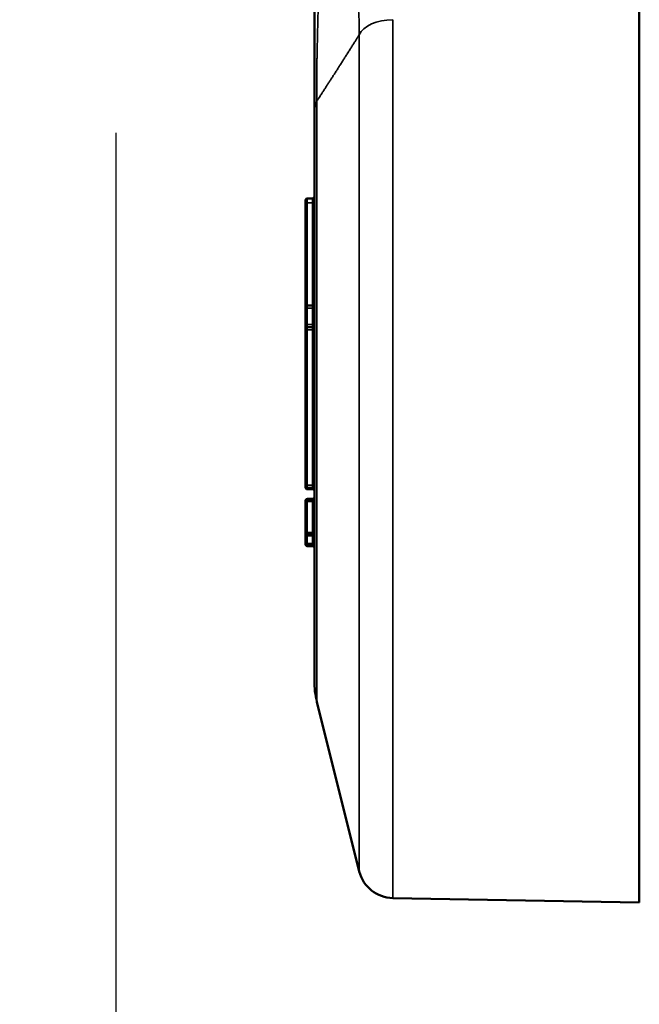
# Model space of a CAD drawing. Units: millimetres. Extents: x 75 to 4116, y 58 to 3163.
# Drawn here: x 1331 to 1366, y 2586 to 2642 of the extents above; entities that cross this region are included whole.
import ezdxf

# ---------------------------------------------------------------- set-up
doc = ezdxf.new("R2010")
doc.units = ezdxf.units.MM
doc.header["$LTSCALE"] = 15
for name, color, linetype, lineweight in [('Dimension (ANSI)', 7, 'Continuous', 25), ('Visible (ANSI)', 7, 'Continuous', 50), ('Visible Narrow (ANSI)', 7, 'Continuous', 35)]:
    doc.layers.add(name, color=color, linetype=linetype, lineweight=lineweight)
doc.styles.add('My Text', font='tahoma.ttf')
doc.dimstyles.new('My Dimension - mm [in] (ANSI)', dxfattribs={"dimscale": 15, "dimtxt": 1, "dimasz": 2.5, "dimexe": 3.175, "dimexo": 1.6002, "dimgap": 0.8, "dimtad": 0, "dimtoh": 1, "dimrnd": 1e-08, "dimzin": 4, "dimdsep": 46, "dimtxsty": 'My Text', "dimcen": 0.09, "dimdle": 10, "dimclrd": 1, "dimclre": 1, "dimclrt": 1, "dimadec": 1, "dimazin": 1, "dimtfac": 3.048, "dimtofl": 0, "dimtmove": 0, "dimatfit": 3, "dimfxl": 1, "dimtolj": 1, "dimtzin": 4, "dimlwd": -1, "dimlwe": -1, "dimarcsym": 0})

# ---------------------------------------------------------------- blocks, each defined once
blk = doc.blocks.new('*D8')
at = {"layer": 'Defpoints', "color": 0, "transparency": 16777216}
for p in [(1336.569, 2659.431), (1390.907, 2548.852), (1390.907, 2366.06)]:
    blk.add_point(p, dxfattribs=at)
at = {"layer": 'Dimension (ANSI)', "color": 1, "transparency": 16777216}
for p, q in [((1336.569, 2635.428), (1336.569, 2318.435)), ((1390.907, 2524.849), (1390.907, 2318.435)), ((1299.069, 2366.06), (1226.51, 2366.06)), ((1428.407, 2366.06), (1465.907, 2366.06))]:
    blk.add_line(p, q, dxfattribs=at)
for points in [[(1299.069, 2372.31), (1299.069, 2359.81), (1336.569, 2366.06)], [(1428.407, 2372.31), (1428.407, 2359.81), (1390.907, 2366.06)]]:
    blk.add_solid(points, dxfattribs=at)
at = {"layer": 'Dimension (ANSI)', "color": 1, "transparency": 16777216, "insert": (1121.669, 2375.872), "char_height": 15, "attachment_point": 2, "style": 'My Text'}
blk.add_mtext('\\A1;54.34 mm [2.139 in]', dxfattribs=at)

msp = doc.modelspace()

# ---------------------------------------------------------------- linework, layer by layer
at = {"layer": 'Visible (ANSI)'}
for p, q in [((1366.369, 2591.652), (1366.369, 2645.15)), ((1347.869, 2636.472), (1347.869, 2604.268)), ((1347.469, 2631.703), (1347.769, 2631.703)), ((1347.369, 2631.603), (1347.369, 2631.517)), ((1347.369, 2625.51), (1347.369, 2631.517)), ((1347.369, 2625.51), (1347.369, 2625.46)), ((1347.469, 2625.61), (1347.769, 2625.61)), ((1347.369, 2624.526), (1347.369, 2625.46)), ((1347.369, 2624.526), (1347.369, 2624.476)), ((1347.369, 2624.226), (1347.369, 2624.476)), ((1347.469, 2624.376), (1347.769, 2624.376)), ((1347.369, 2615.395), (1347.369, 2624.226)), ((1347.369, 2615.395), (1347.369, 2615.345)), ((1347.369, 2615.336), (1347.369, 2615.345)), ((1347.369, 2615.3), (1347.369, 2615.336)), ((1347.369, 2615.31), (1347.369, 2615.332)), ((1347.369, 2615.285), (1347.369, 2615.3)), ((1347.369, 2615.266), (1347.369, 2615.285)), ((1347.369, 2615.276), (1347.369, 2615.285)), ((1347.369, 2615.258), (1347.369, 2615.266)), ((1347.469, 2615.245), (1347.769, 2615.245)), ((1347.769, 2615.158), (1347.469, 2615.158)), ((1347.369, 2614.502), (1347.369, 2614.502)), ((1347.369, 2614.496), (1347.369, 2614.502)), ((1347.369, 2614.496), (1347.369, 2614.502)), ((1347.369, 2614.49), (1347.369, 2614.496)), ((1347.369, 2614.49), (1347.369, 2614.496)), ((1347.369, 2614.464), (1347.369, 2614.49)), ((1347.369, 2614.457), (1347.369, 2614.464)), ((1347.369, 2612.702), (1347.369, 2614.457)), ((1347.769, 2614.602), (1347.469, 2614.602)), ((1347.773, 2614.602), (1347.469, 2614.602)), ((1347.469, 2614.557), (1347.769, 2614.557)), ((1347.369, 2612.502), (1347.369, 2612.702)), ((1347.469, 2612.602), (1347.769, 2612.602)), ((1347.369, 2612.063), (1347.369, 2612.502)), ((1347.369, 2612.018), (1347.369, 2612.063)), ((1347.369, 2612.018), (1347.369, 2612.063)), ((1347.469, 2611.963), (1347.769, 2611.963)), ((1347.769, 2611.918), (1347.469, 2611.918)), ((1348.019, 2603.055), (1350.429, 2593.412)), ((1352.335, 2591.897), (1366.369, 2591.652))]:
    msp.add_line(p, q, dxfattribs=at)
for centre, radius, start, end in [((1347.469, 2631.603), 0.1, 90, 180), ((1347.769, 2631.803), 0.1, 270, 0), ((1347.469, 2625.51), 0.1, 90, 180), ((1347.769, 2625.71), 0.1, 270, 0), ((1347.469, 2624.476), 0.1, 180, 270), ((1347.769, 2624.276), 0.1, 0, 90), ((1347.469, 2620.414), 0.1, 180, 180.0195), ((1347.469, 2615.345), 0.1, 180, 270), ((1347.769, 2615.145), 0.1, 0, 90), ((1347.469, 2614.457), 0.1, 90, 180), ((1347.769, 2614.657), 0.1, 270, 0), ((1347.469, 2612.502), 0.1, 90, 180), ((1347.769, 2612.702), 0.1, 270, 0), ((1347.469, 2612.063), 0.1, 180, 270), ((1347.769, 2611.863), 0.1, 0, 90), ((1352.869, 2604.268), 5, 180, 194.0362), ((1352.37, 2593.897), 2, 194.0362, 269)]:
    msp.add_arc(centre, radius, start, end, dxfattribs=at)
msp.add_ellipse((1352.869, 2636.472), major_axis=(-5, 0), ratio=0.644356, start_param=6.283181, end_param=6.283193, dxfattribs=at)
for points in [[(1347.869, 2641.025), (1347.869, 2641.447), (1347.869, 2641.871), (1347.869, 2642.295)], [(1347.869, 2639.325), (1347.869, 2639.498), (1347.869, 2639.672), (1347.869, 2639.847)], [(1347.869, 2637.316), (1347.869, 2637.556), (1347.869, 2637.807), (1347.869, 2638.065)], [(1347.869, 2636.472), (1347.869, 2636.545), (1347.869, 2636.618), (1347.869, 2636.693)], [(1347.769, 2615.158), (1347.769, 2615.158), (1347.769, 2615.158), (1347.769, 2615.158)], [(1347.369, 2614.218), (1347.369, 2614.23), (1347.369, 2614.242), (1347.369, 2614.254)], [(1347.369, 2613.975), (1347.369, 2614.003), (1347.369, 2614.03), (1347.369, 2614.057)], [(1347.369, 2613.889), (1347.369, 2613.898), (1347.369, 2613.907), (1347.369, 2613.915)], [(1347.369, 2613.119), (1347.369, 2613.159), (1347.369, 2613.199), (1347.369, 2613.238)]]:
    msp.add_open_spline(points, degree=3, dxfattribs=at)
for points, knots in [([(1347.869, 2639.847), (1347.869, 2639.856), (1347.869, 2640.218), (1347.869, 2640.612), (1347.869, 2641.021), (1347.869, 2641.025)], [0.6627463, 0.6627463, 0.6627463, 0.6627463, 0.6666667, 0.8333333, 0.8350142, 0.8350142, 0.8350142, 0.8350142]), ([(1347.869, 2638.065), (1347.869, 2638.323), (1347.869, 2638.725), (1347.869, 2639.172), (1347.869, 2639.325)], [0.3430632, 0.3430632, 0.3430632, 0.3430632, 0.5, 0.5776441, 0.5776441, 0.5776441, 0.5776441]), ([(1347.869, 2636.693), (1347.869, 2636.869), (1347.869, 2637.076), (1347.869, 2637.286), (1347.869, 2637.316)], [0.0495132, 0.0495132, 0.0495132, 0.0495132, 0.1666667, 0.1857466, 0.1857466, 0.1857466, 0.1857466]), ([(1347.469, 2615.158), (1347.459, 2615.158), (1347.448, 2615.16), (1347.428, 2615.166), (1347.418, 2615.171), (1347.401, 2615.184), (1347.393, 2615.192), (1347.381, 2615.209), (1347.376, 2615.219), (1347.372, 2615.234), (1347.371, 2615.238), (1347.37, 2615.248), (1347.369, 2615.253), (1347.369, 2615.258)], [0, 0, 0, 0, 0.00318264, 0.00318264, 0.00636932, 0.00636932, 0.00955575, 0.00955575, 0.012742, 0.012742, 0.01418075, 0.01418075, 0.01565041, 0.01565041, 0.01565041, 0.01565041]), ([(1347.469, 2615.158), (1347.459, 2615.158), (1347.448, 2615.16), (1347.428, 2615.166), (1347.418, 2615.171), (1347.401, 2615.184), (1347.393, 2615.192), (1347.381, 2615.209), (1347.376, 2615.219), (1347.372, 2615.234), (1347.371, 2615.238), (1347.37, 2615.248), (1347.369, 2615.253), (1347.369, 2615.258)], [0, 0, 0, 0, 0.00318275, 0.00318275, 0.00636953, 0.00636953, 0.009556, 0.009556, 0.01274219, 0.01274219, 0.01418071, 0.01418071, 0.01565013, 0.01565013, 0.01565013, 0.01565013]), ([(1347.869, 2615.058), (1347.869, 2615.064), (1347.869, 2615.069), (1347.867, 2615.081), (1347.865, 2615.086), (1347.861, 2615.097), (1347.858, 2615.103), (1347.852, 2615.115), (1347.848, 2615.12), (1347.839, 2615.13), (1347.834, 2615.134), (1347.824, 2615.142), (1347.818, 2615.145), (1347.806, 2615.151), (1347.8, 2615.153), (1347.786, 2615.157), (1347.777, 2615.158), (1347.769, 2615.158)], [0, 0, 0, 0, 0.00172925, 0.00172925, 0.00340864, 0.00340864, 0.00537124, 0.00537124, 0.00733384, 0.00733384, 0.00929644, 0.00929644, 0.01125903, 0.01125903, 0.01322163, 0.01322163, 0.01568172, 0.01568172, 0.01568172, 0.01568172]), ([(1347.369, 2614.502), (1347.369, 2614.505), (1347.369, 2614.509), (1347.37, 2614.516), (1347.371, 2614.52), (1347.373, 2614.53), (1347.375, 2614.536), (1347.382, 2614.552), (1347.388, 2614.561), (1347.402, 2614.577), (1347.411, 2614.584), (1347.429, 2614.594), (1347.439, 2614.598), (1347.456, 2614.601), (1347.463, 2614.602), (1347.469, 2614.602)], [0, 0, 0, 0, 0.00108121, 0.00108121, 0.00214997, 0.00214997, 0.00420323, 0.00420323, 0.00736811, 0.00736811, 0.01053299, 0.01053299, 0.01369787, 0.01369787, 0.01566046, 0.01566046, 0.01566046, 0.01566046]), ([(1347.369, 2614.502), (1347.369, 2614.507), (1347.37, 2614.513), (1347.372, 2614.525), (1347.373, 2614.53), (1347.377, 2614.541), (1347.38, 2614.547), (1347.387, 2614.559), (1347.391, 2614.564), (1347.399, 2614.574), (1347.404, 2614.578), (1347.415, 2614.586), (1347.42, 2614.589), (1347.432, 2614.595), (1347.438, 2614.597), (1347.453, 2614.601), (1347.461, 2614.602), (1347.469, 2614.602)], [0, 0, 0, 0, 0.00173063, 0.00173063, 0.00341105, 0.00341105, 0.00537365, 0.00537365, 0.00733625, 0.00733625, 0.00929884, 0.00929884, 0.01126144, 0.01126144, 0.01322404, 0.01322404, 0.01568413, 0.01568413, 0.01568413, 0.01568413]), ([(1347.769, 2614.602), (1347.78, 2614.602), (1347.791, 2614.603), (1347.811, 2614.61), (1347.82, 2614.615), (1347.837, 2614.628), (1347.845, 2614.636), (1347.857, 2614.653), (1347.862, 2614.663), (1347.867, 2614.678), (1347.868, 2614.683), (1347.869, 2614.691), (1347.869, 2614.694), (1347.869, 2614.697), (1347.869, 2614.698), (1347.869, 2614.7), (1347.869, 2614.701), (1347.869, 2614.702), (1347.869, 2614.702), (1347.869, 2614.702), (1347.869, 2614.702), (1347.869, 2614.702)], [0, 0, 0, 0, 0.00318229, 0.00318229, 0.00636866, 0.00636866, 0.00955497, 0.00955497, 0.01274141, 0.01274141, 0.01431927, 0.01431927, 0.01511665, 0.01511665, 0.01541547, 0.01541547, 0.01563957, 0.01563957, 0.01565469, 0.01565469, 0.01576847, 0.01576847, 0.01576847, 0.01576847]), ([(1347.774, 2614.602), (1347.783, 2614.602), (1347.792, 2614.604), (1347.811, 2614.61), (1347.82, 2614.615), (1347.837, 2614.628), (1347.845, 2614.636), (1347.857, 2614.653), (1347.862, 2614.663), (1347.867, 2614.678), (1347.868, 2614.683), (1347.869, 2614.691), (1347.869, 2614.694), (1347.869, 2614.697), (1347.869, 2614.698), (1347.869, 2614.7), (1347.869, 2614.7), (1347.869, 2614.701), (1347.869, 2614.701), (1347.869, 2614.701), (1347.869, 2614.701), (1347.869, 2614.701), (1347.869, 2614.702), (1347.869, 2614.702), (1347.869, 2614.702), (1347.869, 2614.702), (1347.869, 2614.702), (1347.869, 2614.702)], [0.0004694, 0.0004694, 0.0004694, 0.0004694, 0.00318237, 0.00318237, 0.00636881, 0.00636881, 0.00955514, 0.00955514, 0.01274155, 0.01274155, 0.01431935, 0.01431935, 0.01511669, 0.01511669, 0.01541549, 0.01541549, 0.01552753, 0.01552753, 0.01561156, 0.01561156, 0.01562732, 0.01562732, 0.01564699, 0.01564699, 0.01573654, 0.01573654, 0.01582897, 0.01582897, 0.01582897, 0.01582897]), ([(1347.469, 2611.918), (1347.459, 2611.918), (1347.448, 2611.92), (1347.428, 2611.927), (1347.418, 2611.932), (1347.401, 2611.944), (1347.393, 2611.952), (1347.381, 2611.97), (1347.376, 2611.979), (1347.372, 2611.994), (1347.371, 2611.999), (1347.37, 2612.008), (1347.369, 2612.013), (1347.369, 2612.018)], [0, 0, 0, 0, 0.00318247, 0.00318247, 0.00636899, 0.00636899, 0.00955536, 0.00955536, 0.01274171, 0.01274171, 0.01418081, 0.01418081, 0.01565084, 0.01565084, 0.01565084, 0.01565084]), ([(1347.869, 2611.818), (1347.869, 2611.824), (1347.869, 2611.83), (1347.867, 2611.841), (1347.865, 2611.846), (1347.861, 2611.858), (1347.858, 2611.864), (1347.852, 2611.875), (1347.848, 2611.88), (1347.839, 2611.89), (1347.834, 2611.895), (1347.824, 2611.902), (1347.818, 2611.906), (1347.806, 2611.911), (1347.8, 2611.914), (1347.786, 2611.917), (1347.777, 2611.918), (1347.769, 2611.918)], [0, 0, 0, 0, 0.00172924, 0.00172924, 0.00340861, 0.00340861, 0.00537121, 0.00537121, 0.00733381, 0.00733381, 0.00929641, 0.00929641, 0.011259, 0.011259, 0.0132216, 0.0132216, 0.01568169, 0.01568169, 0.01568169, 0.01568169])]:
    msp.add_open_spline(points, degree=3, knots=knots, dxfattribs=at)
at = {"layer": 'Visible Narrow (ANSI)'}
for p, q in [((1352.335, 2641.869), (1352.335, 2591.897)), ((1350.429, 2641.015), (1350.429, 2593.412)), ((1348.019, 2637.253), (1348.019, 2603.055)), ((1347.469, 2631.703), (1347.469, 2631.447)), ((1347.769, 2631.703), (1347.769, 2631.447)), ((1347.469, 2625.61), (1347.469, 2631.447)), ((1347.469, 2631.447), (1347.769, 2631.447)), ((1347.769, 2625.61), (1347.769, 2631.447)), ((1347.469, 2625.61), (1347.469, 2625.46)), ((1347.769, 2625.61), (1347.769, 2625.46)), ((1347.469, 2625.46), (1347.369, 2625.46)), ((1347.469, 2624.526), (1347.469, 2625.46)), ((1347.469, 2625.46), (1347.769, 2625.46)), ((1347.869, 2625.46), (1347.769, 2625.46)), ((1347.769, 2624.526), (1347.769, 2625.46)), ((1347.469, 2624.526), (1347.369, 2624.526)), ((1347.469, 2624.526), (1347.469, 2624.376)), ((1347.469, 2624.526), (1347.769, 2624.526)), ((1347.469, 2624.226), (1347.469, 2624.376)), ((1347.869, 2624.526), (1347.769, 2624.526)), ((1347.769, 2624.526), (1347.769, 2624.376)), ((1347.769, 2624.226), (1347.769, 2624.376)), ((1347.469, 2624.226), (1347.369, 2624.226)), ((1347.469, 2615.395), (1347.469, 2624.226)), ((1347.769, 2624.226), (1347.469, 2624.226)), ((1347.769, 2615.395), (1347.769, 2624.226)), ((1347.869, 2624.226), (1347.769, 2624.226)), ((1347.469, 2615.395), (1347.369, 2615.395)), ((1347.469, 2615.395), (1347.469, 2615.245)), ((1347.469, 2615.395), (1347.769, 2615.395)), ((1347.869, 2615.395), (1347.769, 2615.395)), ((1347.769, 2615.395), (1347.769, 2615.245)), ((1347.469, 2615.158), (1347.469, 2615.245)), ((1347.769, 2615.158), (1347.769, 2615.245)), ((1347.469, 2614.457), (1347.369, 2614.457)), ((1347.469, 2614.557), (1347.469, 2614.602)), ((1347.469, 2614.602), (1347.469, 2614.602)), ((1347.469, 2614.557), (1347.469, 2614.457)), ((1347.469, 2612.702), (1347.469, 2614.457)), ((1347.469, 2614.457), (1347.769, 2614.457)), ((1347.769, 2614.557), (1347.769, 2614.602)), ((1347.769, 2614.557), (1347.769, 2614.457)), ((1347.869, 2614.457), (1347.769, 2614.457)), ((1347.769, 2612.702), (1347.769, 2614.457)), ((1347.469, 2612.702), (1347.369, 2612.702)), ((1347.769, 2612.702), (1347.469, 2612.702)), ((1347.469, 2612.602), (1347.469, 2612.702)), ((1347.469, 2612.602), (1347.469, 2612.502)), ((1347.869, 2612.702), (1347.769, 2612.702)), ((1347.769, 2612.602), (1347.769, 2612.702)), ((1347.769, 2612.602), (1347.769, 2612.502)), ((1347.469, 2612.502), (1347.369, 2612.502)), ((1347.469, 2612.063), (1347.369, 2612.063)), ((1347.469, 2612.502), (1347.769, 2612.502)), ((1347.469, 2612.063), (1347.469, 2612.502)), ((1347.469, 2612.063), (1347.469, 2611.963)), ((1347.469, 2612.063), (1347.769, 2612.063)), ((1347.869, 2612.502), (1347.769, 2612.502)), ((1347.769, 2612.063), (1347.769, 2612.502)), ((1347.869, 2612.063), (1347.769, 2612.063)), ((1347.769, 2612.063), (1347.769, 2611.963)), ((1347.469, 2611.918), (1347.469, 2611.963)), ((1347.769, 2611.918), (1347.769, 2611.963))]:
    msp.add_line(p, q, dxfattribs=at)
for centre, major_axis, ratio, start_param, end_param in [((1352.37, 2640.741), (-2, 0), 0.563797, 4.729842, 6.038207), ((1352.869, 2636.472), (-5, 0), 0.644356, 6.038206, 6.283174), ((1347.469, 2631.517), (-0.1, 0), 0.704263, 0, 1.570796), ((1347.769, 2631.377), (0.1, 0), 0.704263, 0, 1.570796)]:
    msp.add_ellipse(centre, major_axis=major_axis, ratio=ratio, start_param=start_param, end_param=end_param, dxfattribs=at)
for points, knots in [([(1350.429, 2641.015), (1350.428, 2641.394), (1350.419, 2641.782), (1350.4, 2642.167), (1350.397, 2642.226), (1350.394, 2642.285), (1350.391, 2642.344), (1350.372, 2642.67), (1350.347, 2642.998), (1350.312, 2643.338), (1350.3, 2643.458), (1350.286, 2643.58), (1350.271, 2643.703), (1350.237, 2643.989), (1350.195, 2644.282), (1350.145, 2644.576)], [0, 0, 0, 0, 0.3333333, 0.3333333, 0.3333333, 0.3840945, 0.3840945, 0.3840945, 0.6666667, 0.6666667, 0.6666667, 0.7667405, 0.7667405, 0.7667405, 1, 1, 1, 1]), ([(1348.019, 2637.253), (1348.017, 2637.322), (1348.015, 2637.391), (1348.012, 2637.526), (1348.011, 2637.591), (1348.009, 2637.717), (1348.008, 2637.778), (1348.007, 2637.845), (1348.007, 2637.85), (1348.006, 2637.917), (1348.006, 2637.979), (1348.005, 2638.103), (1348.005, 2638.166), (1348.005, 2638.293), (1348.005, 2638.358), (1348.005, 2638.447), (1348.005, 2638.472), (1348.005, 2638.559), (1348.006, 2638.622), (1348.007, 2638.753), (1348.007, 2638.821), (1348.009, 2638.961), (1348.01, 2639.035), (1348.011, 2639.146), (1348.012, 2639.183), (1348.014, 2639.329), (1348.016, 2639.443), (1348.02, 2639.657), (1348.022, 2639.756), (1348.026, 2639.931), (1348.027, 2640.005), (1348.031, 2640.173), (1348.033, 2640.269), (1348.038, 2640.463), (1348.04, 2640.562), (1348.045, 2640.764), (1348.047, 2640.866), (1348.051, 2641.015), (1348.052, 2641.06), (1348.056, 2641.25), (1348.06, 2641.397), (1348.066, 2641.681), (1348.069, 2641.816), (1348.075, 2642.066), (1348.078, 2642.179), (1348.08, 2642.295)], [0.0000002, 0.0000002, 0.0000002, 0.0000002, 0.0577367, 0.0577367, 0.1122017, 0.1122017, 0.1621472, 0.1621472, 0.1666667, 0.1666667, 0.2163799, 0.2163799, 0.2658958, 0.2658958, 0.3149143, 0.3149143, 0.3333333, 0.3333333, 0.379642, 0.379642, 0.4270722, 0.4270722, 0.4764182, 0.4764182, 0.5, 0.5, 0.569877, 0.569877, 0.6266127, 0.6266127, 0.6666667, 0.6666667, 0.7159679, 0.7159679, 0.7646747, 0.7646747, 0.8126603, 0.8126603, 0.8333333, 0.8333333, 0.8981713, 0.8981713, 0.9547944, 0.9547944, 1, 1, 1, 1]), ([(1348.019, 2637.253), (1348.053, 2637.306), (1348.088, 2637.358), (1348.169, 2637.482), (1348.216, 2637.553), (1348.296, 2637.675), (1348.33, 2637.728), (1348.403, 2637.84), (1348.442, 2637.899), (1348.515, 2638.012), (1348.55, 2638.065), (1348.617, 2638.169), (1348.649, 2638.219), (1348.717, 2638.324), (1348.752, 2638.378), (1348.814, 2638.475), (1348.841, 2638.516), (1348.904, 2638.615), (1348.94, 2638.671), (1348.998, 2638.761), (1349.02, 2638.795), (1349.079, 2638.888), (1349.116, 2638.945), (1349.17, 2639.03), (1349.188, 2639.058), (1349.244, 2639.145), (1349.281, 2639.203), (1349.332, 2639.283), (1349.347, 2639.306), (1349.4, 2639.389), (1349.437, 2639.448), (1349.485, 2639.523), (1349.497, 2639.542), (1349.547, 2639.62), (1349.584, 2639.679), (1349.63, 2639.751), (1349.639, 2639.764), (1349.686, 2639.839), (1349.724, 2639.899), (1349.767, 2639.967), (1349.773, 2639.976), (1349.818, 2640.047), (1349.856, 2640.107), (1349.896, 2640.171), (1349.9, 2640.177), (1349.942, 2640.244), (1349.98, 2640.303), (1350.018, 2640.364), (1350.02, 2640.366), (1350.06, 2640.429), (1350.097, 2640.488), (1350.169, 2640.602), (1350.204, 2640.658), (1350.24, 2640.715), (1350.242, 2640.718), (1350.276, 2640.771), (1350.307, 2640.82), (1350.34, 2640.873), (1350.344, 2640.879), (1350.375, 2640.929), (1350.403, 2640.973), (1350.429, 2641.015)], [0, 0, 0, 0, 0.025842, 0.025842, 0.0625, 0.0625, 0.09117, 0.09117, 0.125, 0.125, 0.156895, 0.156895, 0.1875, 0.1875, 0.222497, 0.222497, 0.25, 0.25, 0.288129, 0.288129, 0.3125, 0.3125, 0.35375, 0.35375, 0.375, 0.375, 0.419373, 0.419373, 0.4375, 0.4375, 0.484995, 0.484995, 0.5, 0.5, 0.550618, 0.550618, 0.5625, 0.5625, 0.616241, 0.616241, 0.625, 0.625, 0.681864, 0.681864, 0.6875, 0.6875, 0.747487, 0.747487, 0.75, 0.75, 0.8125, 0.8125, 0.875, 0.875, 0.878732, 0.878732, 0.9375, 0.9375, 0.944353, 0.944353, 1, 1, 1, 1])]:
    msp.add_open_spline(points, degree=3, knots=knots, dxfattribs=at)

# ---------------------------------------------------------------- dimensions: what is measured, and where the dimension line sits
at = {"layer": 'Dimension (ANSI)', "color": 1, "true_color": 0xff0000}
dim = msp.add_linear_dim(base=(1390.907, 2366.06), p1=(1336.569, 2659.431), p2=(1390.907, 2548.852), angle=180, text='<> mm [2.139 in]', dimstyle='My Dimension - mm [in] (ANSI)', override={"dimgap": 0.8, "dimtoh": 0, "dimdec": 2, "dimpost": '', "dimtol": 0, "dimlim": 0, "dimtp": 0, "dimtm": 0, "dimtdec": 2, "dimatfit": 1}, dxfattribs=at)
dim.commit()
dim.dimension.update_dxf_attribs({"geometry": '*D8', "text_midpoint": (1121.669, 2366.06), "dimtype": 160})

doc.saveas('drawing.dxf')
